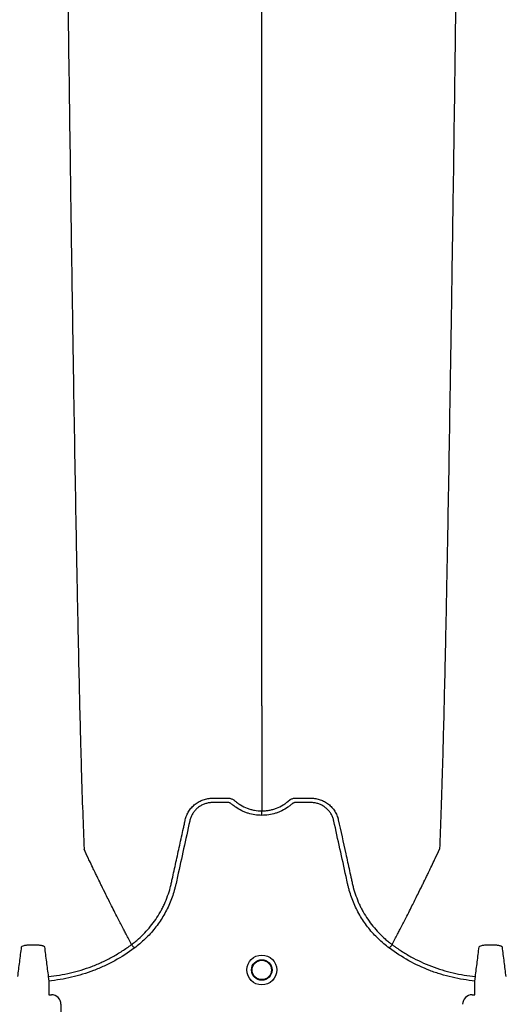
# Model space of a CAD drawing. Units: inches. Extents: x -15.6 to 15.6, y -11.8 to 11.8.
# Drawn here: x -13.9 to -13.8, y -8.6 to -8.5 of the extents above; entities that cross this region are included whole.
import ezdxf

# ---------------------------------------------------------------- set-up
doc = ezdxf.new("R2010")
doc.units = ezdxf.units.IN
doc.header["$MEASUREMENT"] = 0

msp = doc.modelspace()

# ---------------------------------------------------------------- hatches: boundary and pattern name
h = msp.add_hatch()
h.set_pattern_fill('AR-HBONE', color=8, scale=0.01046922407249082)
h.set_pattern_definition([(45, (-12.67646582552964, -14.65664657779354), (0, 0.05922287468335759), [0.1256306888698898, -0.04187689628996327]), (135, (-12.6468543881853, -14.62703514044921), (4.649269446095702e-18, 0.05922287468335757), [0.1256306888698898, -0.04187689628996326])])
edge = h.paths.add_edge_path()
edge.add_line((-15.1914327105545, -8.483638812895114), (-15.07395904478855, -8.483638812895114))
edge.add_arc((-14.8831117468098, -8.475038679129646), 0.1910409732140516, 182.5801687594774, 220.235179552144)
edge.add_line((-15.02895234443564, -8.598437113198763), (-13.30697237750615, -8.598437113198763))
edge.add_line((-13.30697237750615, -8.598437113198763), (-13.30697237750615, -8.65983005649334))
edge.add_line((-13.30697237750615, -8.65983005649334), (-15.02572665210828, -8.65983005649334))
edge.add_arc((-14.92025586555652, -8.772562112800145), 0.1543781180576042, 133.0940365708582, 180.9587842612206)
edge.add_line((-15.07461236926609, -8.775145346735203), (-15.1914327105545, -8.775145346735203))
edge.add_line((-15.1914327105545, -8.775145346735203), (-15.1914327105545, -8.487298249181828))

# ---------------------------------------------------------------- linework, layer by layer
at = {"color": 7, "linetype": 'Continuous', "lineweight": 25}
for p, q in [((-13.87699277507882, -8.575426659994026), (-13.87699279155795, -8.575426628980795)), ((-13.84177793058049, -8.575426659994026), (-13.84177791410135, -8.575426628980795)), ((-13.88825551094517, -8.579757282087524), (-13.88819936558811, -8.580361460143083)), ((-13.88819936558811, -8.580361460143083), (-13.88819936558811, -8.582190283435477)), ((-13.8305713400712, -8.580361460143095), (-13.83051519471414, -8.579757282087536)), ((-13.8305713400712, -8.582190283435484), (-13.8305713400712, -8.580361460143095)), ((-13.88819936558811, -8.582190283435477), (-13.88816797704859, -8.582221671974985)), ((-13.88816797704859, -8.582221671974985), (-13.88782335026341, -8.582221671974985)), ((-13.83094735539589, -8.582221671974997), (-13.83060272861072, -8.582221671974997)), ((-13.83060272861072, -8.582221671974997), (-13.8305713400712, -8.582190283435484)), ((-13.88653642014341, -8.583508602094984), (-13.88653642014341, -8.58730324634103))]:
    msp.add_line(p, q, dxfattribs=at)
for radius in [0.00201614472499, 0.001390381594140981, 0.001308653009061334]:
    msp.add_circle((-13.85938535282965, -8.578869244822817), radius, dxfattribs=at)
for centre, radius, start, end in [((-13.88782308210729, -8.583508333938862), 0.001286661991822195, 359.9880588576272, 90.0119411423864), ((-13.83094762355202, -8.583508333938875), 0.001286661991822121, 89.9880588576136, 180.011941142401)]:
    msp.add_arc(centre, radius, start, end, dxfattribs=at)
for points, knots in [([(-13.88595793594617, -8.420119973805042), (-13.88583359119418, -8.429701893346756), (-13.88567528459499, -8.441900889059749), (-13.88542740269559, -8.460437831150728), (-13.8852362015418, -8.474284647517486), (-13.88502018578575, -8.488607187710535), (-13.8847945412819, -8.502989621463037), (-13.88457970642602, -8.515647121619216), (-13.88435384804627, -8.527674139512662), (-13.88413920470999, -8.538089243625501), (-13.88394712011713, -8.546125726443483), (-13.88369879857965, -8.555184741886144), (-13.88354052493021, -8.559298283105687), (-13.88341620009395, -8.562529492725348)], [0, 0, 0, 0, 0.1479410737815725, 0.1883477018335169, 0.295666990746291, 0.3754487487273764, 0.4419579494127173, 0.5615899656769098, 0.6280613843949993, 0.7078088203151939, 0.8141208068500226, 0.8539908548509086, 1, 1, 1, 1]), ([(-13.85938535282964, -8.543145536942168), (-13.85938535282964, -8.540344445595686), (-13.85938535282964, -8.536778473074655), (-13.85938535282964, -8.528883131353425), (-13.85938535282964, -8.521883456791222), (-13.85938535282964, -8.512787413176415), (-13.85938535282964, -8.502282855454654), (-13.85938535282964, -8.491230360341772), (-13.85938535282964, -8.478697887423442), (-13.85938535282964, -8.466115653571642), (-13.85938535282964, -8.454334665436507), (-13.85938535282964, -8.43858603567758), (-13.85938535282964, -8.42824361402153), (-13.85938535282964, -8.420119973805042)], [0, 0, 0, 0, 0.1460091451490914, 0.1858791931499774, 0.2921911796848061, 0.3719386156050007, 0.4384100343230902, 0.5580420505872827, 0.6245512512726236, 0.704333009253709, 0.8116522981664831, 0.8520589262184275, 1, 1, 1, 1]), ([(-13.83281276973163, -8.420119973805042), (-13.83293711448272, -8.429701893346257), (-13.83309542108076, -8.441900889058594), (-13.83334330297835, -8.460437831148875), (-13.83353450413075, -8.474284647515235), (-13.83375051988523, -8.488607187708128), (-13.83397616438744, -8.502989621460559), (-13.83419099924176, -8.515647121616833), (-13.83441685761986, -8.527674139510532), (-13.83463150095458, -8.538089243623702), (-13.83482358554604, -8.546125726442082), (-13.83507190708171, -8.55518474188533), (-13.83523018073, -8.559298283105331), (-13.83535450556536, -8.562529492725348)], [0, 0, 0, 0, 0.1479410737815725, 0.1883477018335169, 0.295666990746291, 0.3754487487273764, 0.4419579494127173, 0.5615899656769098, 0.6280613843949993, 0.7078088203151939, 0.8141208068500226, 0.8539908548509086, 1, 1, 1, 1]), ([(-13.85938535282965, -8.543145536942168), (-13.85938535282965, -8.543597202877894), (-13.85938535282965, -8.544171408212549), (-13.85938535282965, -8.545071877576117), (-13.85938535282965, -8.54576289005593), (-13.85938535282965, -8.546531620113942), (-13.85938535282965, -8.547337677224258), (-13.85938535282965, -8.547979384515553), (-13.85938535282965, -8.548878285717509), (-13.85938535282965, -8.549991573378668), (-13.85938535282965, -8.551344126575785), (-13.85938535282965, -8.55262699607254), (-13.85938535282965, -8.55385610668112), (-13.85938535282965, -8.554946339779889), (-13.85938535282965, -8.556160468365169), (-13.85938535282965, -8.556858091735908), (-13.85938535282965, -8.557365404393671)], [0.03927255951363778, 0.03927255951363778, 0.03927255951363778, 0.03927255951363778, 0.1277070165883757, 0.1516997606885636, 0.2156783319158811, 0.2636618909673716, 0.3036479106882387, 0.3756210502057369, 0.3916147917481809, 0.4835767498994654, 0.5995238625603934, 0.6661576379028504, 0.7461157314472613, 0.852722372080674, 0.8926986544307749, 1, 1, 1, 1]), ([(-13.86972719676572, -8.55857154322689), (-13.86968026706735, -8.558363871616443), (-13.86961500829452, -8.55815924347908), (-13.86945223722168, -8.557768183749497), (-13.86935522482266, -8.557581449907033), (-13.86918656530021, -8.557314400593068), (-13.86912644873115, -8.557227577774972), (-13.86899842591717, -8.55705832015587), (-13.86893031997497, -8.556975729702161), (-13.8687178479488, -8.556739349186104), (-13.86856427435701, -8.556595347123832), (-13.86831690489194, -8.556398724844746), (-13.8682315430793, -8.55633649545393), (-13.86805488695354, -8.556218794901124), (-13.86796338118267, -8.55616322441319), (-13.86768497412224, -8.556009712070898), (-13.86749262113955, -8.555923968396579), (-13.86719435073285, -8.555819310613344), (-13.86709329951219, -8.55578842820589), (-13.86688783790393, -8.555734925331612), (-13.86678324112282, -8.555712317033118), (-13.86657380132246, -8.555676219804417), (-13.86646858529981, -8.555662614562452), (-13.86631002227906, -8.555648825089603), (-13.86625704466539, -8.555645332642563), (-13.86615084224407, -8.555640561683434), (-13.86609754807659, -8.555639283037028), (-13.86604426813736, -8.555639120018133)], [0, 0, 0, 0, 0.1250000000000074, 0.1250000000000074, 0.2500000000000148, 0.2500000000000148, 0.3125000000000206, 0.3125000000000206, 0.3750000000000264, 0.3750000000000264, 0.500000000000029, 0.500000000000029, 0.562500000000025, 0.562500000000025, 0.625000000000021, 0.625000000000021, 0.750000000000013, 0.750000000000013, 0.8125000000000067, 0.8125000000000067, 0.8750000000000003, 0.8750000000000003, 0.9374999999999941, 0.9374999999999941, 0.968749999999997, 0.968749999999997, 1, 1, 1, 1]), ([(-13.86604426813736, -8.555639120018133), (-13.86554246420734, -8.555639120017206), (-13.86504032495699, -8.555639120018133), (-13.86441286046408, -8.555639120018133), (-13.86422462111622, -8.555639120018133), (-13.86403638176834, -8.555639120018133), (-13.86391088886976, -8.555639120018133), (-13.86384820284853, -8.555641440783802), (-13.86372311384104, -8.55565691645563), (-13.86366067954039, -8.555668953075466), (-13.86353605669759, -8.555702255015708), (-13.86347402548325, -8.555724593411993), (-13.86335538111575, -8.555776055895356), (-13.86329807311378, -8.555805501071688), (-13.86321578508512, -8.555856671794029), (-13.86318892455335, -8.555874816304865), (-13.86314946120384, -8.555903595720551), (-13.86313643147348, -8.555913462174962), (-13.86311718412343, -8.555928595277905), (-13.86310763163203, -8.55593624743149), (-13.86309818828267, -8.555944029268353), (-13.86309191739647, -8.555949246255437), (-13.86308869238644, -8.555951955538413), (-13.86308568459453, -8.55595450632871)], [0, 0, 0, 0, 0.4999999999999785, 0.4999999999999785, 0.6249999999999901, 0.687499999999996, 0.687499999999996, 0.7500000000000019, 0.7500000000000019, 0.8125000000000078, 0.8125000000000078, 0.8750000000000135, 0.8750000000000135, 0.9375000000000194, 0.9375000000000194, 0.9687500000000165, 0.9687500000000165, 0.9843750000000151, 0.9843750000000151, 0.9921875000000144, 0.9960937500000072, 0.9960937500000072, 1, 1, 1, 1]), ([(-13.85568502106479, -8.555954506328728), (-13.85566093424206, -8.555934080985974), (-13.85563527584962, -8.555913882576982), (-13.85558382167366, -8.555876253226067), (-13.85555754119556, -8.555858418562858), (-13.85547698387903, -8.555807992408925), (-13.85542081215869, -8.55577879562901), (-13.85530431065268, -8.55572758197244), (-13.85524342315109, -8.555705181464747), (-13.8551201110263, -8.555671148592243), (-13.85505806088424, -8.555658823578685), (-13.85493330383192, -8.555642261601193), (-13.85487050221638, -8.555639120018133), (-13.85474438077153, -8.555639120018133), (-13.85455519860426, -8.555639120018133), (-13.85411377354728, -8.555639120018133), (-13.85360928776788, -8.555639120018133), (-13.85316786271091, -8.555639120018133), (-13.85297868054364, -8.555639120018133), (-13.85285255909879, -8.555639120018133), (-13.85278986394196, -8.555639120135586), (-13.85272643751136, -8.555639120018139)], [0, 0, 0, 0, 0.03124999999999929, 0.03124999999999929, 0.06249999999999858, 0.06249999999999858, 0.1249999999999972, 0.1249999999999972, 0.1874999999999958, 0.1874999999999958, 0.2499999999999943, 0.2499999999999943, 0.3124999999999929, 0.3124999999999929, 0.3749999999999915, 0.4999999999999887, 0.7500000000000057, 0.8750000000000028, 0.9375000000000014, 0.9375000000000014, 1, 1, 1, 1]), ([(-13.85272643751136, -8.555639120018139), (-13.85262036623843, -8.55563944459738), (-13.85251353781237, -8.55564422859294), (-13.85230212044277, -8.555662614552604), (-13.85219690441587, -8.555676219792812), (-13.8519874646071, -8.555712317018774), (-13.85188286782168, -8.555734925316282), (-13.8516774062043, -8.555788428189423), (-13.85157635497919, -8.555819310596606), (-13.85127808455947, -8.555923968379782), (-13.85108573156858, -8.556009712055225), (-13.85080732449667, -8.55616322440123), (-13.85071581872202, -8.556218794890734), (-13.85053916258892, -8.55633649544736), (-13.85045380077285, -8.556398724840347), (-13.8502064312982, -8.556595347126768), (-13.85005285770077, -8.556739349194745), (-13.84984038566772, -8.556975729721149), (-13.84977227972352, -8.557058320178587), (-13.84964425690633, -8.557227577805163), (-13.84958414033592, -8.557314400627133), (-13.8494154808103, -8.557581449953199), (-13.8493184684104, -8.55776818380442), (-13.84919639010636, -8.558061478615793), (-13.84915959227766, -8.558161814060897), (-13.84911111238947, -8.558314028232186), (-13.849096051235, -8.558365084899329), (-13.84907510775657, -8.558442147553658), (-13.84906504830733, -8.558480798358136), (-13.84905560951557, -8.558519628953226), (-13.84904945532652, -8.55854555608116), (-13.84904643434149, -8.558558597702229), (-13.84904350889708, -8.558571543210826)], [0, 0, 0, 0, 0.06250000000000625, 0.06250000000000625, 0.1250000000000125, 0.1250000000000125, 0.1875000000000187, 0.1875000000000187, 0.250000000000025, 0.250000000000025, 0.3750000000000246, 0.3750000000000246, 0.4375000000000212, 0.4375000000000212, 0.5000000000000178, 0.5000000000000178, 0.6250000000000109, 0.6250000000000109, 0.6875000000000125, 0.6875000000000125, 0.7500000000000141, 0.7500000000000141, 0.8750000000000286, 0.8750000000000286, 0.9375000000000272, 0.9375000000000272, 0.9687500000000201, 0.9687500000000201, 0.98437500000001, 0.992187500000005, 0.992187500000005, 1, 1, 1, 1]), ([(-13.85938535282965, -8.557969728047409), (-13.86001505458577, -8.557969728047409), (-13.86062875744458, -8.557875830575844), (-13.86137625022023, -8.557643216308431), (-13.86152514707734, -8.557590605563009), (-13.86181605321866, -8.557475208820852), (-13.86195861791745, -8.557412294847913), (-13.86237784967449, -8.557208272281436), (-13.86264608751447, -8.557051942847737), (-13.86303140841992, -8.556786686648962), (-13.86315705932081, -8.556693087513782), (-13.86334096706436, -8.55654489081515), (-13.86340140992509, -8.55649427038336), (-13.86349077025953, -8.556416487011234), (-13.86352034255786, -8.556390254477265), (-13.86358465371913, -8.556345130313275), (-13.86361891313108, -8.556325557456171), (-13.86369140061019, -8.556292050598516), (-13.86372994281615, -8.556277164904285), (-13.86380791809557, -8.556256712920046), (-13.86384708603216, -8.556249593364305), (-13.86392584534094, -8.55624264986291), (-13.86396545695361, -8.556243174651849), (-13.86404461926169, -8.556243174651849), (-13.86424252503187, -8.556243174651849), (-13.86475708003434, -8.556243174651849), (-13.86539037849893, -8.556243174651849), (-13.86586535234736, -8.556243174651849), (-13.86618200157965, -8.556243174651849), (-13.86634001744765, -8.556252966853648), (-13.8666552238422, -8.556298727641481), (-13.86681345276863, -8.556334242295092), (-13.86711850693388, -8.5564274637779), (-13.8672665419753, -8.55648507722249), (-13.86755349426508, -8.556622637025825), (-13.86769349883215, -8.556703451824125), (-13.86795778709204, -8.556884131708301), (-13.86808175527164, -8.55698370606485), (-13.86831406730972, -8.557200501834384), (-13.86842256638138, -8.557318293601666), (-13.86862151159638, -8.557571119691929), (-13.86871021331014, -8.557703525485845), (-13.86886636974024, -8.557980158554846), (-13.8689340379586, -8.558124267040915), (-13.86901913336736, -8.558349558310761), (-13.86904470320801, -8.558426135855044), (-13.8690895918477, -8.558580100305546), (-13.86910838672787, -8.558657906647591), (-13.86940080103741, -8.559986733882628), (-13.86967599933607, -8.561237398325806), (-13.87022655333715, -8.56373869129926), (-13.87050190395947, -8.564989318059876), (-13.8708460987054, -8.566552599777616), (-13.87091493512172, -8.566865256799813), (-13.87101817862524, -8.567334245312848), (-13.87105380199666, -8.567490250914325), (-13.87113123054123, -8.56780060577468), (-13.87117245940932, -8.567955109447874), (-13.87139117537646, -8.568724259391173), (-13.87160619248086, -8.569328849928464), (-13.87199090190074, -8.570219074310968), (-13.87213004851645, -8.570513899148121), (-13.87242538790345, -8.571089516075752), (-13.87258187517408, -8.571371155566393), (-13.87307727601379, -8.572197926517216), (-13.87344204641426, -8.572724967962774), (-13.87404087127588, -8.57347938116637), (-13.87424911672226, -8.573724809485473), (-13.87468323077983, -8.574203336565411), (-13.8749097662041, -8.5744370381739), (-13.87561043688563, -8.575113206837676), (-13.87610567685242, -8.575531472072248), (-13.8766292385323, -8.575916997394817)], [0, 0, 0, 0, 0.06250000000003134, 0.06250000000003134, 0.07812500000003879, 0.07812500000003879, 0.09375000000004625, 0.09375000000004625, 0.1250000000000602, 0.1250000000000602, 0.1406250000000674, 0.1406250000000674, 0.1484375000000703, 0.1484375000000703, 0.1523437500000718, 0.1523437500000718, 0.1562500000000732, 0.1562500000000732, 0.1601562500000747, 0.1601562500000747, 0.1640625000000762, 0.1640625000000762, 0.1679687500000776, 0.1679687500000776, 0.1718750000000791, 0.1875000000000827, 0.2187500000000875, 0.2343750000000911, 0.2343750000000911, 0.2500000000000946, 0.2500000000000946, 0.2656250000000982, 0.2656250000000982, 0.2812500000001018, 0.2812500000001018, 0.2968750000001053, 0.2968750000001053, 0.3125000000001089, 0.3125000000001089, 0.3281250000001125, 0.3281250000001125, 0.343750000000116, 0.343750000000116, 0.3593750000001196, 0.3593750000001196, 0.3671875000001203, 0.3671875000001203, 0.3750000000001211, 0.3750000000001211, 0.5000000000001059, 0.5000000000001059, 0.6250000000000908, 0.6250000000000908, 0.6562500000000876, 0.6562500000000876, 0.6718750000000845, 0.6718750000000845, 0.6875000000000815, 0.6875000000000815, 0.750000000000067, 0.750000000000067, 0.7812500000000586, 0.7812500000000586, 0.8125000000000503, 0.8125000000000503, 0.8750000000000338, 0.8750000000000338, 0.9062500000000254, 0.9062500000000254, 0.937500000000017, 0.937500000000017, 1, 1, 1, 1]), ([(-13.86308568459453, -8.55595450632871), (-13.86295856468477, -8.556067593648518), (-13.86282600184031, -8.55617507271743), (-13.86255387485369, -8.556376041371902), (-13.86241405783419, -8.556469807565144), (-13.86198352293225, -8.556731266844684), (-13.86168183183179, -8.556879320846996), (-13.86120656906722, -8.55706072242865), (-13.86104464445696, -8.5571141272758), (-13.86071978879936, -8.557205132289678), (-13.86055605830072, -8.55724305442513), (-13.86006100001537, -8.55733431914303), (-13.85972584732905, -8.557365404393671), (-13.85938535282965, -8.557365404393671)], [0, 0, 0, 0, 0.1250000000000049, 0.1250000000000049, 0.2500000000000099, 0.2500000000000099, 0.5000000000000198, 0.5000000000000198, 0.6250000000000198, 0.6250000000000198, 0.7500000000000199, 0.7500000000000199, 1, 1, 1, 1]), ([(-13.85938535282965, -8.557365404393671), (-13.85934340539596, -8.557365404299869), (-13.85930031389149, -8.557364913323322), (-13.85921552561607, -8.557362961508874), (-13.85908859324386, -8.55735857876844), (-13.85896240245427, -8.557349880661056), (-13.85871099493292, -8.557326816289788), (-13.85854468607434, -8.557303897550582), (-13.85821464710368, -8.557243054371934), (-13.85805091656575, -8.557205132217613), (-13.85772606086361, -8.557114127170566), (-13.85756413625292, -8.557060722310853), (-13.85708887350646, -8.556879320701139), (-13.85678718241744, -8.556731266681265), (-13.85635664753273, -8.556469807375276), (-13.85621683051894, -8.55637604117328), (-13.8560127352876, -8.556225314669152), (-13.85594560219675, -8.556173355727324), (-13.85584647530395, -8.55609294994142), (-13.85579738140738, -8.556052192849569), (-13.8557409269034, -8.556003673089156), (-13.85571290526726, -8.555979170534414), (-13.85570094007987, -8.555968617409022), (-13.85569297308826, -8.55596157042595), (-13.85568894487252, -8.555958000038524), (-13.85568502106479, -8.555954506328728)], [0, 0, 0, 0, 0.03125000000000598, 0.03125000000000598, 0.06250000000001196, 0.125000000000007, 0.125000000000007, 0.250000000000014, 0.250000000000014, 0.3750000000000211, 0.3750000000000211, 0.5000000000000282, 0.5000000000000282, 0.7500000000000325, 0.7500000000000325, 0.875000000000023, 0.875000000000023, 0.9375000000000182, 0.9375000000000182, 0.9687500000000147, 0.9843750000000064, 0.9921875000000032, 0.9960937500000016, 0.9960937500000016, 1, 1, 1, 1]), ([(-13.84214146712695, -8.575916997394854), (-13.84266502880715, -8.575531472072242), (-13.84316026877423, -8.57511320683746), (-13.84386093945628, -8.574437038173262), (-13.84408747488052, -8.574203336564798), (-13.844521588938, -8.573724809484858), (-13.84472983438436, -8.573479381165715), (-13.84532865924605, -8.57272496796196), (-13.84569342964673, -8.57219792651621), (-13.84618883048651, -8.571371155564625), (-13.84634531775716, -8.571089516073682), (-13.84664065714429, -8.570513899145396), (-13.84677980375999, -8.570219074308117), (-13.84716451317954, -8.569328849925792), (-13.8473795302835, -8.568724259388514), (-13.84759824625042, -8.567955109445233), (-13.84763947511849, -8.567800605772051), (-13.84771690366308, -8.567490250911714), (-13.84775252703459, -8.56733424531026), (-13.84785577053811, -8.566865256797238), (-13.84792460695442, -8.566552599775045), (-13.84826880170028, -8.56498931805732), (-13.84854415232254, -8.56373869129671), (-13.84909470632361, -8.561237398323303), (-13.84936990462235, -8.55998673388016), (-13.84966231893194, -8.55865790664516), (-13.84968111381187, -8.558580100303073), (-13.84972600245185, -8.558426135852637), (-13.84975157229268, -8.558349558308397), (-13.8498366677017, -8.558124267038647), (-13.84990433592007, -8.557980158552542), (-13.8500604923504, -8.557703525483564), (-13.85014919406435, -8.557571119689698), (-13.85034813927953, -8.557318293599398), (-13.85045663835128, -8.557200501832337), (-13.85068895038962, -8.556983706063098), (-13.85081291856928, -8.556884131706598), (-13.85107720682942, -8.55670345182267), (-13.85121721139654, -8.556622637024484), (-13.85150416368647, -8.556485077221492), (-13.85165219872803, -8.556427463777238), (-13.85195725289341, -8.556334242294634), (-13.85211548181978, -8.556298727640899), (-13.85243068821422, -8.55625296685324), (-13.85258870408219, -8.556243174651849), (-13.85290535331437, -8.556243174651849), (-13.85338032716266, -8.556243174651849), (-13.85401362562704, -8.556243174651849), (-13.85452818062935, -8.556243174651849), (-13.85472608639946, -8.556243174651849), (-13.85480524870752, -8.556243174651849), (-13.85484486032017, -8.556242649862957), (-13.85492361962892, -8.556249593364571), (-13.85496278756549, -8.556256712920376), (-13.85504076284487, -8.556277164904868), (-13.85507930505076, -8.556292050599172), (-13.85515179252974, -8.55632555745696), (-13.8551860519416, -8.556345130314167), (-13.85525036310274, -8.556390254478288), (-13.85527993540101, -8.556416487012317), (-13.85536929573543, -8.556494270384402), (-13.85542973859615, -8.55654489081615), (-13.85561364633967, -8.55669308751468), (-13.85573929724053, -8.556786686649792), (-13.85612461814589, -8.557051942848382), (-13.8563928559858, -8.557208272281965), (-13.85681208774273, -8.55741229484831), (-13.85695465244148, -8.557475208821208), (-13.85724555858271, -8.557590605563279), (-13.85739445543977, -8.557643216308666), (-13.85814194821516, -8.55787583057591), (-13.85875565107376, -8.557969728047409), (-13.85938535282965, -8.557969728047409)], [0, 0, 0, 0, 0.06250000000000815, 0.06250000000000815, 0.09375000000001302, 0.09375000000001302, 0.1250000000000179, 0.1250000000000179, 0.1875000000000262, 0.1875000000000262, 0.2187500000000288, 0.2187500000000288, 0.2500000000000315, 0.2500000000000315, 0.3125000000000376, 0.3125000000000376, 0.3281250000000385, 0.3281250000000385, 0.3437500000000394, 0.3437500000000394, 0.3750000000000389, 0.3750000000000389, 0.5000000000000405, 0.5000000000000405, 0.6250000000000423, 0.6250000000000423, 0.6328125000000427, 0.6328125000000427, 0.6406250000000432, 0.6406250000000432, 0.6562500000000429, 0.6562500000000429, 0.6718750000000426, 0.6718750000000426, 0.6875000000000423, 0.6875000000000423, 0.703125000000042, 0.703125000000042, 0.7187500000000417, 0.7187500000000417, 0.7343750000000414, 0.7343750000000414, 0.7500000000000411, 0.7500000000000411, 0.7656250000000409, 0.7656250000000409, 0.7812500000000405, 0.8125000000000399, 0.8281250000000395, 0.8320312500000395, 0.8320312500000395, 0.8359375000000394, 0.8359375000000394, 0.8398437500000394, 0.8398437500000394, 0.8437500000000394, 0.8437500000000394, 0.8476562500000393, 0.8476562500000393, 0.8515625000000393, 0.8515625000000393, 0.8593750000000374, 0.8593750000000374, 0.8750000000000351, 0.8750000000000351, 0.9062500000000273, 0.9062500000000273, 0.9218750000000229, 0.9218750000000229, 0.9375000000000185, 0.9375000000000185, 1, 1, 1, 1]), ([(-13.85938535282965, -8.557969728047409), (-13.85938535282965, -8.55783420725463), (-13.85938535282965, -8.557699074993353), (-13.85938535282965, -8.557482850324591), (-13.85938535282965, -8.557402377822696), (-13.85938535282965, -8.557365404393671)], [0, 0, 0, 0, 0.5, 0.5, 1, 1, 1, 1]), ([(-13.87699277507882, -8.575426659994026), (-13.87683322336574, -8.575308947008146), (-13.87667546801274, -8.575187291791703), (-13.87636646867079, -8.574938341685767), (-13.876214730117, -8.574810682076032), (-13.87576777528388, -8.574418175572445), (-13.87548013124136, -8.57414310950353), (-13.87465523566996, -8.57328424880831), (-13.87416086779408, -8.572672916632007), (-13.87349943477096, -8.571700031100319), (-13.87329240079251, -8.57136635818402), (-13.87300224170285, -8.570851624356793), (-13.87290892511535, -8.570677672563058), (-13.87272919609512, -8.570324952972484), (-13.87264258857451, -8.570145747579849), (-13.87222981035473, -8.569243329898207), (-13.87196490861985, -8.568504008569455), (-13.87171170136929, -8.567559116276328), (-13.87166498466607, -8.567369093133665), (-13.87160081077287, -8.567082487656945), (-13.8715800134009, -8.566986790296411), (-13.87153789810511, -8.566795536102061), (-13.87143260690013, -8.566317401409629), (-13.87132730418725, -8.565839269797559), (-13.87107458176654, -8.564691752846601), (-13.87090611406638, -8.563926737837312), (-13.87056922062314, -8.562396696597782), (-13.8704007930271, -8.561631670768856), (-13.87014818269102, -8.560484125638235), (-13.87002188572114, -8.559910351269771), (-13.86987454244776, -8.559240947138804), (-13.86980087013939, -8.558906245221289), (-13.86976403363642, -8.558738894339314), (-13.86974561527484, -8.558655218922558), (-13.86973772166524, -8.558619358035402), (-13.86973245925279, -8.55859545077863), (-13.86972985995911, -8.558583645745363), (-13.86972719676572, -8.55857154322689)], [0, 0, 0, 0, 0.03125000000000212, 0.03125000000000212, 0.06250000000000425, 0.06250000000000425, 0.1250000000000085, 0.1250000000000085, 0.2500000000000171, 0.2500000000000171, 0.3125000000000199, 0.3125000000000199, 0.3437500000000204, 0.3437500000000204, 0.3750000000000209, 0.3750000000000209, 0.5000000000000313, 0.5000000000000313, 0.5312500000000328, 0.5312500000000328, 0.5468750000000331, 0.5468750000000331, 0.5625000000000333, 0.625000000000026, 0.625000000000026, 0.7500000000000121, 0.7500000000000121, 0.8749999999999981, 0.8749999999999981, 0.9374999999999917, 0.968749999999988, 0.9843749999999879, 0.9921874999999901, 0.996093749999993, 0.9980468749999966, 0.9980468749999966, 1, 1, 1, 1]), ([(-13.84904350889708, -8.558571543210826), (-13.8487073681543, -8.560098634303834), (-13.84837094359222, -8.561627079503857), (-13.84786636322699, -8.563918692302138), (-13.84769814886566, -8.56468255796272), (-13.8474458061624, -8.565828351128685), (-13.84734066156572, -8.566305764496125), (-13.84723552833711, -8.566783180732132), (-13.8471934762204, -8.566974147522869), (-13.84717266135696, -8.567069684897096), (-13.84710884656014, -8.567355943977525), (-13.84706236798695, -8.567545794056384), (-13.8468103135503, -8.568490101756407), (-13.84654622066499, -8.56922984886264), (-13.84613376791254, -8.570133834120194), (-13.846047158946, -8.570313468015993), (-13.84586742477524, -8.570666969490839), (-13.84577409300692, -8.570841303433799), (-13.84548385257692, -8.571357158738245), (-13.84527671692903, -8.571691546213236), (-13.84461484580262, -8.572666482577551), (-13.84412000977376, -8.57327905914911), (-13.84329415691668, -8.574139608519006), (-13.84300605192267, -8.574415311192139), (-13.84255807678405, -8.57480889760868), (-13.84240594743242, -8.574936933897378), (-13.84217352926527, -8.575124229626693), (-13.8420953415775, -8.57518587632869), (-13.84197703357548, -8.57527712434317), (-13.84191763920236, -8.575322430404931), (-13.84185788417557, -8.575367259421943), (-13.84181796732074, -8.575397039390182), (-13.84179759078366, -8.575412155222072), (-13.84177793058049, -8.575426659994026)], [0, 0, 0, 0, 0.2499999999999891, 0.2499999999999891, 0.3749999999999819, 0.3749999999999819, 0.4374999999999783, 0.4531249999999781, 0.4531249999999781, 0.4687499999999779, 0.4687499999999779, 0.4999999999999774, 0.4999999999999774, 0.6249999999999784, 0.6249999999999784, 0.656249999999979, 0.656249999999979, 0.6874999999999796, 0.6874999999999796, 0.7499999999999827, 0.7499999999999827, 0.8749999999999887, 0.8749999999999887, 0.9374999999999929, 0.9374999999999929, 0.9687499999999964, 0.9687499999999964, 0.9843749999999971, 0.9843749999999971, 0.9921874999999986, 0.9960937499999993, 0.9960937499999993, 1, 1, 1, 1]), ([(-13.87699279155795, -8.575426628980795), (-13.87724168638904, -8.574958216699065), (-13.87757928216359, -8.574321265582974), (-13.87815340014125, -8.573222273678343), (-13.87865603247888, -8.57225119211024), (-13.87921778801643, -8.57115210774984), (-13.87980024903683, -8.57000155691022), (-13.88040931851948, -8.56878408743862), (-13.88090602306094, -8.567777920626364), (-13.88130516668467, -8.56696382621562), (-13.88158900712836, -8.566381707539927), (-13.88194379403274, -8.565648894536693), (-13.88228087266604, -8.564949117562167), (-13.88258236359506, -8.564317826069892), (-13.88297391047996, -8.563497098267378), (-13.8832214708349, -8.56295550569128), (-13.88341620009395, -8.562529492725348)], [0.03440380878188885, 0.03440380878188885, 0.03440380878188885, 0.03440380878188885, 0.1465739050828629, 0.1865501874329637, 0.2931568280663764, 0.3731149216107875, 0.4397486969532445, 0.5556958096141724, 0.6476577677654569, 0.6636515093079008, 0.7356246488253991, 0.7756106685462661, 0.8235942275977567, 0.8875727988250742, 0.911565542925262, 1, 1, 1, 1]), ([(-13.84177791410135, -8.575426628980795), (-13.84152901927027, -8.574958216699065), (-13.84119142349572, -8.574321265582974), (-13.84061730551805, -8.573222273678343), (-13.84011467318043, -8.57225119211024), (-13.83955291764287, -8.57115210774984), (-13.83897045662247, -8.57000155691022), (-13.83836138713982, -8.56878408743862), (-13.83786468259836, -8.567777920626364), (-13.83746553897464, -8.56696382621562), (-13.83718169853095, -8.566381707539927), (-13.83682691162657, -8.565648894536693), (-13.83648983299327, -8.564949117562167), (-13.83618834206425, -8.564317826069892), (-13.83579679517934, -8.563497098267378), (-13.83554923482441, -8.56295550569128), (-13.83535450556536, -8.562529492725348)], [0.03440380878188837, 0.03440380878188837, 0.03440380878188837, 0.03440380878188837, 0.1465739050828629, 0.1865501874329637, 0.2931568280663764, 0.3731149216107875, 0.4397486969532445, 0.5556958096141724, 0.6476577677654569, 0.6636515093079008, 0.7356246488253991, 0.7756106685462661, 0.8235942275977567, 0.8875727988250742, 0.911565542925262, 1, 1, 1, 1]), ([(-13.89186275241265, -8.5757554998246), (-13.89185728445626, -8.575711598670575), (-13.89182253208245, -8.575670260650357), (-13.89169867076496, -8.575597546293826), (-13.89160796711531, -8.575565511672343), (-13.89143821696516, -8.575527376045983), (-13.89137494430746, -8.575516060463793), (-13.89124030859983, -8.575497115175489), (-13.89116897290329, -8.57548941527752), (-13.891018049285, -8.575477421712193), (-13.89093840524478, -8.575473185142398), (-13.89077806745108, -8.575468458131075), (-13.89069647717248, -8.575467882106233), (-13.89061339511752, -8.575469150174149)], [0, 0, 0, 0, 0.2499999999999732, 0.2499999999999732, 0.4999999999999465, 0.4999999999999465, 0.6249999999999598, 0.6249999999999598, 0.7499999999999732, 0.7499999999999732, 0.8749999999999866, 0.8749999999999866, 1, 1, 1, 1]), ([(-13.89001367405169, -8.575469150174149), (-13.88993054635886, -8.57546788140967), (-13.88984760985002, -8.57546846607369), (-13.88968574509408, -8.57547330517895), (-13.88960775898707, -8.575477504767932), (-13.88945744770574, -8.575489484181267), (-13.88938446480641, -8.575497389966007), (-13.88925022634126, -8.575516377403204), (-13.88918833529371, -8.575527468304106), (-13.88907477260413, -8.575553029043501), (-13.88902331835033, -8.575567534039111), (-13.88893486213811, -8.575598862343103), (-13.88889717965228, -8.575615822544352), (-13.88883483866862, -8.575652523592916), (-13.88881071348439, -8.57567203301769), (-13.88877693733049, -8.575712475082135), (-13.88876705163283, -8.575733542037106), (-13.88876431675657, -8.5757554998246)], [0, 0, 0, 0, 0.125, 0.125, 0.25, 0.25, 0.375, 0.375, 0.5, 0.5, 0.625, 0.625, 0.75, 0.75, 0.875, 0.875, 1, 1, 1, 1]), ([(-13.88825551094517, -8.579757282087524), (-13.88723810781871, -8.579662684487078), (-13.88623802296133, -8.579499686170792), (-13.88427129452941, -8.579041609290716), (-13.88330469431468, -8.578746359362661), (-13.88188070328336, -8.578201151786644), (-13.88140990060509, -8.578002152477103), (-13.88047911797158, -8.57756998255909), (-13.88002099612119, -8.577337650970524), (-13.87912353206288, -8.576842875945466), (-13.87868422812966, -8.576580517185615), (-13.87803934555988, -8.576164631351494), (-13.87782673259913, -8.576022274406025), (-13.877511347351, -8.575803126852067), (-13.87735453849273, -8.575692149695579), (-13.8771731464293, -8.575560212462603), (-13.87709574014669, -8.575503138868187), (-13.87704421007716, -8.575464972107264), (-13.87701806062914, -8.575445514850914), (-13.87699279155795, -8.575426628980795)], [0, 0, 0, 0, 0.2499999999999982, 0.2499999999999982, 0.4999999999999963, 0.4999999999999963, 0.6249999999999964, 0.6249999999999964, 0.7499999999999964, 0.7499999999999964, 0.8749999999999966, 0.8749999999999966, 0.937499999999999, 0.937499999999999, 0.9687499999999979, 0.9843749999999951, 0.9921874999999977, 0.9921874999999977, 1, 1, 1, 1]), ([(-13.87699277297368, -8.575426658440922), (-13.87698287760588, -8.575440005781653), (-13.87696660029037, -8.57546196137701), (-13.87692131040772, -8.575523050050617), (-13.87689347381574, -8.575560596924207), (-13.87682769021338, -8.575649327155519), (-13.87679132178433, -8.575698381285193), (-13.87671228998461, -8.575804979223545), (-13.87667058077521, -8.575861235947638), (-13.87662923853229, -8.575916997394824)], [0, 0, 0, 0, 0.25, 0.25, 0.5, 0.5, 0.75, 0.75, 1, 1, 1, 1]), ([(-13.84177793268562, -8.575426658440922), (-13.84178782805342, -8.575440005781653), (-13.84180410536893, -8.575461961377018), (-13.84184939525158, -8.575523050050624), (-13.84187723184355, -8.575560596924218), (-13.84194301544589, -8.575649327155537), (-13.84197938387493, -8.575698381285221), (-13.84205841567462, -8.575804979223575), (-13.84210012488394, -8.575861235947746), (-13.84214146712694, -8.575916997394854)], [0, 0, 0, 0, 0.25, 0.25, 0.5, 0.5, 0.75, 0.75, 1, 1, 1, 1]), ([(-13.84177791410135, -8.575426628980795), (-13.84172719312657, -8.575464537368306), (-13.84167528729583, -8.575502986639503), (-13.84157226115932, -8.57557861115966), (-13.84141732332944, -8.575691315567767), (-13.84105302149658, -8.575949184563289), (-13.84073602916472, -8.576161518350009), (-13.8400957964575, -8.576574706830426), (-13.83966065201306, -8.576834875219056), (-13.83833045833894, -8.577569890142728), (-13.83741078401912, -8.577999494977819), (-13.83598041582193, -8.578550466733393), (-13.83549614310235, -8.578718001757794), (-13.83451793831705, -8.579018766765868), (-13.83402442706641, -8.579151938701758), (-13.83253628885788, -8.57949943640541), (-13.83153191873765, -8.579662747629708), (-13.83051519471414, -8.579757282087524)], [0, 0, 0, 0, 0.01562499999999817, 0.01562499999999817, 0.03124999999999634, 0.06249999999999722, 0.1249999999999958, 0.1249999999999958, 0.2499999999999929, 0.2499999999999929, 0.4999999999999948, 0.4999999999999948, 0.6249999999999947, 0.6249999999999947, 0.7499999999999947, 0.7499999999999947, 1, 1, 1, 1]), ([(-13.83000638890274, -8.575755499824613), (-13.83000092094635, -8.575711598670585), (-13.82996616857255, -8.57567026065037), (-13.82984230725505, -8.575597546293839), (-13.82975160360541, -8.575565511672355), (-13.82958185345526, -8.575527376045995), (-13.82951858079756, -8.575516060463805), (-13.82938394508992, -8.575497115175502), (-13.82931260939338, -8.575489415277525), (-13.82916168577509, -8.5754774217122), (-13.82908204173488, -8.575473185142403), (-13.82892170394118, -8.575468458131088), (-13.82884011366258, -8.575467882106246), (-13.82875703160761, -8.575469150174161)], [0, 0, 0, 0, 0.2499999999999732, 0.2499999999999732, 0.4999999999999465, 0.4999999999999465, 0.6249999999999598, 0.6249999999999598, 0.7499999999999732, 0.7499999999999732, 0.8749999999999866, 0.8749999999999866, 1, 1, 1, 1]), ([(-13.82815731054179, -8.575469150174161), (-13.82807418284896, -8.575467881409683), (-13.82799124634011, -8.575468466073703), (-13.82782938158418, -8.575473305178962), (-13.82775139547716, -8.575477504767937), (-13.82760108419583, -8.575489484181274), (-13.8275281012965, -8.575497389966012), (-13.82739386283135, -8.575516377403217), (-13.82733197178381, -8.575527468304113), (-13.82721840909423, -8.575553029043514), (-13.82716695484042, -8.575567534039116), (-13.82707849862821, -8.575598862343115), (-13.82704081614237, -8.575615822544364), (-13.82697847515872, -8.575652523592929), (-13.82695434997449, -8.575672033017703), (-13.82692057382058, -8.575712475082147), (-13.82691068812293, -8.575733542037112), (-13.82690795324666, -8.575755499824613)], [0, 0, 0, 0, 0.125, 0.125, 0.25, 0.25, 0.375, 0.375, 0.5, 0.5, 0.625, 0.625, 0.75, 0.75, 0.875, 0.875, 1, 1, 1, 1]), ([(-13.89237155822404, -8.579757282087524), (-13.89228628601863, -8.579099769951597), (-13.89220116796641, -8.57844041233087), (-13.89203172824675, -8.577106038484246), (-13.89194718018283, -8.576433353903933), (-13.89186275241265, -8.5757554998246)], [0, 0, 0, 0, 0.5, 0.5, 1, 1, 1, 1]), ([(-13.88876431675657, -8.5757554998246), (-13.88867988893517, -8.576433354315075), (-13.88859534033234, -8.577106043174858), (-13.88842590057124, -8.57844041726127), (-13.88834078301771, -8.57909977097622), (-13.88825551094517, -8.579757282087524)], [0, 0, 0, 0, 0.5, 0.5, 1, 1, 1, 1]), ([(-13.8766292385323, -8.575916997394817), (-13.87747356597139, -8.57654728880745), (-13.87835508451981, -8.577114848647224), (-13.87973215695127, -8.577873764382467), (-13.88020035024006, -8.57811127036981), (-13.88115535746818, -8.57855487422794), (-13.88163905738449, -8.578759467950903), (-13.88310209304195, -8.579320026975017), (-13.88409604335854, -8.579623985629889), (-13.88612020874476, -8.580095865611467), (-13.88715037266528, -8.580263978810104), (-13.8881993655881, -8.580361460143083)], [0, 0, 0, 0, 0.2499999999999934, 0.2499999999999934, 0.3749999999999939, 0.3749999999999939, 0.4999999999999943, 0.4999999999999943, 0.7499999999999972, 0.7499999999999972, 1, 1, 1, 1]), ([(-13.8305713400712, -8.580361460143083), (-13.8316193760329, -8.580264067739064), (-13.8326513414452, -8.58009591063678), (-13.83417578244411, -8.579740164258284), (-13.83467999285334, -8.579604247837885), (-13.83543031074996, -8.579373962993149), (-13.8356794152249, -8.579292791436888), (-13.83617559618511, -8.579121518320012), (-13.83642306181166, -8.57903126693986), (-13.83764910931245, -8.578559901879792), (-13.83859510382938, -8.578118725486423), (-13.84041953106361, -8.577112112630386), (-13.841297962796, -8.576546674356296), (-13.84214146712695, -8.575916997394854)], [0, 0, 0, 0, 0.2499999999999915, 0.2499999999999915, 0.3749999999999899, 0.3749999999999899, 0.4374999999999909, 0.4374999999999909, 0.4999999999999919, 0.4999999999999919, 0.7499999999999959, 0.7499999999999959, 1, 1, 1, 1]), ([(-13.83051519471414, -8.579757282087536), (-13.83042992250872, -8.57909976995161), (-13.8303448044565, -8.578440412330881), (-13.83017536473685, -8.577106038484256), (-13.83009081667293, -8.576433353903939), (-13.83000638890274, -8.575755499824613)], [0, 0, 0, 0, 0.5, 0.5, 1, 1, 1, 1]), ([(-13.82690795324666, -8.575755499824613), (-13.82682352542527, -8.576433354315087), (-13.82673897682244, -8.57710604317487), (-13.82656953706134, -8.578440417261275), (-13.8264844195078, -8.579099770976232), (-13.82639914743527, -8.579757282087536)], [0, 0, 0, 0, 0.5, 0.5, 1, 1, 1, 1])]:
    msp.add_open_spline(points, degree=3, knots=knots, dxfattribs=at)
for points in [[(-13.89061339511752, -8.575469150174149), (-13.89041348809558, -8.575472201322556), (-13.89021358107364, -8.575472201322556), (-13.89001367405169, -8.575469150174149)], [(-13.82875703160761, -8.575469150174161), (-13.82855712458567, -8.575472201322562), (-13.82835721756373, -8.575472201322562), (-13.82815731054179, -8.575469150174161)]]:
    msp.add_open_spline(points, degree=3, dxfattribs=at)

doc.saveas('drawing.dxf')
